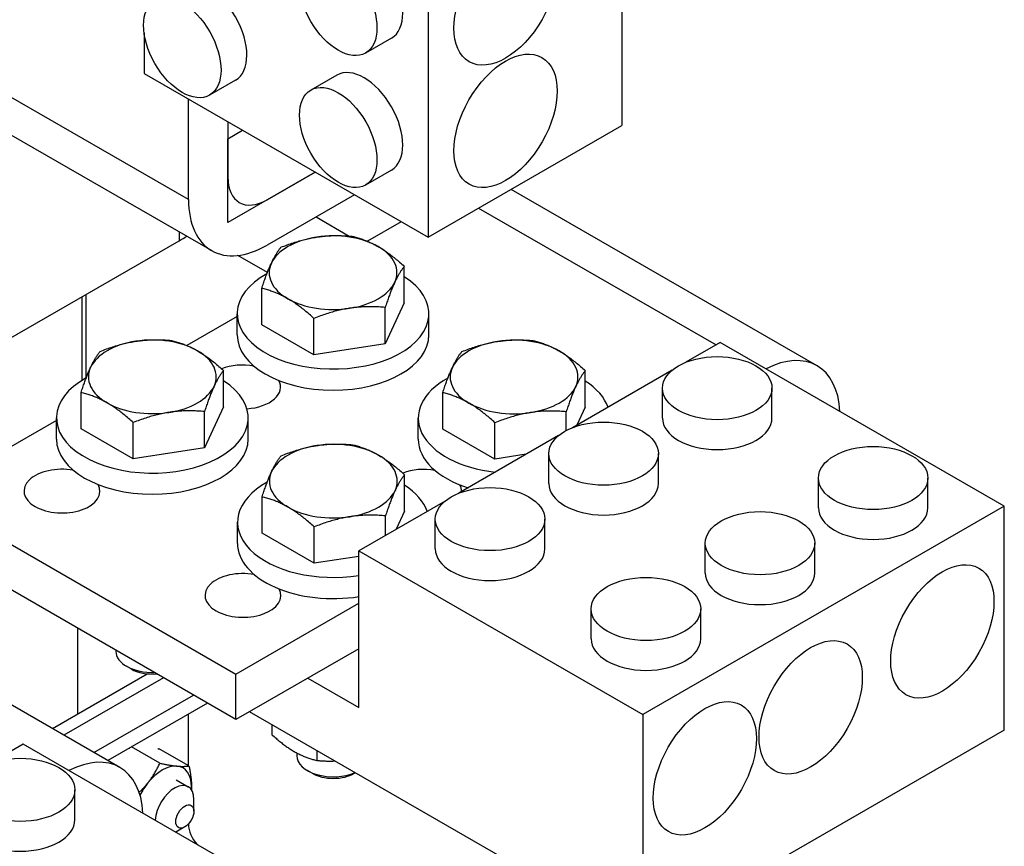
# Model space of a CAD drawing. Units: inches. Extents: x 6 to 387, y 10 to 267.
# Drawn here: x 359 to 366, y 190 to 196 of the extents above; entities that cross this region are included whole.
import ezdxf

# ---------------------------------------------------------------- set-up
doc = ezdxf.new("R2010")
doc.units = ezdxf.units.IN
doc.header["$MEASUREMENT"] = 0

msp = doc.modelspace()

# ---------------------------------------------------------------- linework, layer by layer
at = {"color": 7}
for p, q in [((363.0317, 197.9104), (363.0317, 195.049)), ((361.7059, 197.1469), (361.7059, 194.2855)), ((360.0658, 194.5427), (357.9445, 195.7643)), ((359.7613, 195.6832), (359.7613, 195.4053)), ((361.4546, 195.6473), (361.2778, 195.5455)), ((358.1027, 195.4151), (360.224, 194.1936)), ((359.7613, 195.4053), (361.7059, 194.2855)), ((361.0803, 195.3943), (360.9035, 195.2925)), ((360.3869, 195.3593), (360.2101, 195.2575)), ((360.0658, 194.5427), (360.0658, 195.2299)), ((360.3345, 195.0752), (360.3345, 194.6974)), ((361.7059, 194.2855), (363.0317, 195.049)), ((360.3345, 194.959), (360.4354, 195.0171)), ((360.3345, 194.3868), (360.3345, 194.959)), ((360.9323, 194.731), (360.3345, 194.3868)), ((360.6032, 194.5415), (360.9323, 194.731)), ((361.4546, 194.7444), (361.2778, 194.6426)), ((361.202, 194.5756), (360.6032, 194.2308)), ((364.3689, 193.4058), (362.2736, 194.6124)), ((362.0516, 194.4846), (363.6774, 193.5484)), ((360.9386, 194.424), (361.1653, 194.2934)), ((361.5226, 194.391), (361.2907, 194.2575)), ((360.0024, 194.3212), (360.0024, 194.2614)), ((358.2587, 193.2573), (360.0024, 194.2614)), ((360.6054, 194.0436), (360.4028, 194.1602)), ((361.5431, 193.8369), (361.5431, 194.086)), ((360.5672, 193.6864), (360.5672, 193.9354)), ((359.3377, 193.3068), (359.3377, 193.8787)), ((359.3641, 193.3221), (359.3641, 193.8939)), ((361.5431, 193.8369), (361.4124, 193.5559)), ((360.3989, 193.6169), (360.3989, 193.7617)), ((361.4124, 193.5559), (361.4124, 193.805)), ((361.7114, 193.6169), (361.7114, 193.7617)), ((360.3989, 193.744), (360.0533, 193.5449)), ((360.9244, 193.4807), (360.9244, 193.7297)), ((360.9244, 193.4807), (360.5672, 193.6864)), ((363.7068, 193.5653), (363.4718, 193.43)), ((365.6513, 192.4455), (363.7068, 193.5653)), ((361.4124, 193.5559), (360.9244, 193.4807)), ((360.3057, 193.1244), (360.3057, 193.3734)), ((363.3775, 193.3757), (362.694, 192.9821)), ((362.7824, 193.1233), (362.7824, 193.3724)), ((359.3298, 192.9738), (359.3298, 193.2229)), ((361.8065, 192.9727), (361.8065, 193.2218)), ((363.3106, 193.0482), (363.3106, 193.2526)), ((364.0606, 193.0482), (364.0606, 193.2526)), ((360.3057, 193.1244), (360.1749, 192.8434)), ((360.1749, 192.8434), (360.1749, 193.0924)), ((362.6517, 192.9624), (362.6517, 193.0914)), ((362.7824, 193.1233), (362.7251, 193)), ((359.1615, 193.0314), (358.2692, 192.5175)), ((359.1615, 192.9044), (359.1615, 193.0491)), ((360.474, 192.9044), (360.474, 193.0491)), ((361.6382, 192.9033), (361.6382, 193.048)), ((359.687, 192.7681), (359.3298, 192.9738)), ((359.687, 192.7681), (359.687, 193.0171)), ((362.1637, 192.767), (361.8065, 192.9727)), ((362.1637, 192.767), (362.1637, 193.0161)), ((362.5997, 192.9278), (361.9161, 192.5341)), ((360.1749, 192.8434), (359.687, 192.7681)), ((362.3778, 192.8), (362.1637, 192.767)), ((362.5328, 192.6003), (362.5328, 192.8047)), ((363.2828, 192.6003), (363.2828, 192.8047)), ((361.545, 192.4107), (361.545, 192.6598)), ((364.3783, 192.4333), (364.3783, 192.6377)), ((365.1283, 192.4333), (365.1283, 192.6377)), ((358.2692, 192.5175), (360.3905, 191.2959)), ((360.5691, 192.2601), (360.5691, 192.5092)), ((361.8219, 192.4799), (361.2319, 192.1401)), ((365.6513, 192.4455), (363.1765, 191.0204)), ((365.6513, 190.9126), (365.6513, 192.4455)), ((361.4143, 192.2451), (361.4143, 192.3788)), ((361.545, 192.4107), (361.4876, 192.2874)), ((361.755, 192.1524), (361.755, 192.3567)), ((362.505, 192.1524), (362.505, 192.3567)), ((360.4008, 192.1907), (360.4008, 192.3354)), ((360.9263, 192.0544), (360.9263, 192.3035)), ((360.9263, 192.0544), (360.5691, 192.2601)), ((360.3905, 190.9853), (358.2692, 192.2069)), ((363.6036, 191.9872), (363.6036, 192.1916)), ((364.3536, 191.9872), (364.3536, 192.1916)), ((361.2319, 192.1015), (360.9263, 192.0544)), ((361.2319, 191.0667), (361.2319, 192.1401)), ((361.2319, 192.1401), (363.1765, 191.0204)), ((359.5959, 190.6573), (357.5006, 191.8639)), ((360.3905, 191.2959), (361.2319, 191.7805)), ((362.8227, 191.5375), (362.8227, 191.7419)), ((363.5727, 191.5375), (363.5727, 191.7419)), ((359.3054, 191.6101), (359.3054, 191.0228)), ((361.2319, 191.4698), (360.3905, 190.9853)), ((359.5677, 191.4591), (359.5677, 191.4514)), ((359.6728, 191.3311), (359.6402, 191.35)), ((359.1333, 190.9237), (359.7834, 191.2981)), ((359.8936, 191.2714), (359.2116, 190.8786)), ((360.3905, 190.9853), (360.3905, 191.2959)), ((360.8819, 191.2683), (361.2319, 191.0667)), ((359.418, 190.7597), (360.1001, 191.1525)), ((360.1952, 191.0977), (359.5131, 190.7049)), ((360.0648, 190.6698), (360.0648, 191.0226)), ((363.1765, 189.4875), (360.483, 191.0385)), ((363.1765, 191.0204), (363.1765, 189.4875)), ((360.6369, 190.9499), (360.6369, 190.8817)), ((365.6513, 190.9126), (363.1765, 189.4875)), ((358.9338, 190.8168), (358.6988, 190.6814)), ((360.8784, 189.697), (358.9338, 190.8168)), ((359.8692, 190.6861), (359.6748, 190.798)), ((359.6813, 190.8003), (359.6781, 190.7999)), ((360.0682, 190.6678), (359.8719, 190.7809)), ((360.807, 190.7567), (360.807, 190.7377)), ((360.9431, 190.7736), (360.9431, 190.7054)), ((360.9121, 190.6175), (360.8796, 190.6363)), ((361.202, 190.6175), (361.2081, 190.621)), ((359.9805, 190.5726), (360.0629, 190.5251)), ((359.2876, 190.2996), (359.2876, 190.504)), ((360.1019, 190.3576), (360.1019, 190.439)), ((360.0648, 190.2675), (360.0573, 190.2632)), ((360.0648, 190.2675), (360.0648, 190.2706)), ((360.0403, 190.2505), (359.9789, 190.2149))]:
    msp.add_line(p, q, dxfattribs=at)
at = {"color": 7, "flags": 128}
for points in [[(360.6979, 194.2164), (360.7091, 194.2209), (360.7201, 194.2251), (360.731, 194.2292), (360.7418, 194.2332), (360.7524, 194.237), (360.7629, 194.2407), (360.7733, 194.2442), (360.7836, 194.2476), (360.7939, 194.2509), (360.804, 194.254), (360.8141, 194.2571), (360.8241, 194.26), (360.834, 194.2628), (360.8439, 194.2654), (360.8538, 194.268), (360.8636, 194.2704), (360.8734, 194.2728), (360.8832, 194.275), (360.893, 194.2771), (360.9027, 194.2791), (360.9125, 194.281), (360.9223, 194.2828), (360.9321, 194.2845), (360.9419, 194.286)], [(360.9419, 194.286), (360.9517, 194.2875), (360.9615, 194.2888), (360.9713, 194.2901), (360.9811, 194.2912), (360.9909, 194.2922), (361.0006, 194.2931), (361.0104, 194.2939), (361.0202, 194.2946), (361.03, 194.2952), (361.0399, 194.2957), (361.0498, 194.2961), (361.0598, 194.2963), (361.0698, 194.2965), (361.0798, 194.2966), (361.09, 194.2966), (361.1002, 194.2965), (361.1105, 194.2962), (361.1209, 194.2959), (361.1314, 194.2955), (361.1421, 194.2949), (361.1528, 194.2943), (361.1637, 194.2936), (361.1747, 194.2927), (361.1859, 194.2917)], [(361.1859, 194.2917), (361.1941, 194.2897), (361.2022, 194.2876), (361.2101, 194.2855), (361.218, 194.2832), (361.2258, 194.2809), (361.2335, 194.2785), (361.2411, 194.2761), (361.2486, 194.2735), (361.2561, 194.2709), (361.2636, 194.2683), (361.2709, 194.2655), (361.2783, 194.2626), (361.2855, 194.2597), (361.2928, 194.2567), (361.3, 194.2535), (361.3072, 194.2503), (361.3144, 194.247), (361.3215, 194.2436), (361.3287, 194.2401), (361.3358, 194.2365), (361.343, 194.2327), (361.3501, 194.2289), (361.3573, 194.2249), (361.3645, 194.2208)], [(360.6326, 194.1079), (360.6352, 194.1135), (360.6378, 194.119), (360.6404, 194.1243), (360.6431, 194.1296), (360.6457, 194.1347), (360.6483, 194.1397), (360.6509, 194.1446), (360.6535, 194.1495), (360.6562, 194.1542), (360.6588, 194.1588), (360.6615, 194.1634), (360.6641, 194.1679), (360.6668, 194.1723), (360.6695, 194.1766), (360.6722, 194.1808), (360.675, 194.185), (360.6777, 194.1892), (360.6805, 194.1932), (360.6833, 194.1972), (360.6862, 194.2012), (360.6891, 194.2051), (360.692, 194.2089), (360.6949, 194.2127), (360.6979, 194.2164)], [(361.3645, 194.2208), (361.3717, 194.2166), (361.3789, 194.2123), (361.386, 194.2079), (361.3932, 194.2034), (361.4003, 194.1988), (361.4075, 194.1941), (361.4147, 194.1893), (361.4218, 194.1843), (361.429, 194.1792), (361.4362, 194.1741), (361.4435, 194.1687), (361.4508, 194.1633), (361.4581, 194.1577), (361.4655, 194.152), (361.4729, 194.1461), (361.4804, 194.1401), (361.4879, 194.1339), (361.4956, 194.1276), (361.5033, 194.1211), (361.511, 194.1145), (361.5189, 194.1076), (361.5269, 194.1006), (361.5349, 194.0934), (361.5431, 194.086)], [(360.5672, 193.9354), (360.5702, 193.9446), (360.5731, 193.9535), (360.5761, 193.9622), (360.5789, 193.9706), (360.5818, 193.9789), (360.5846, 193.987), (360.5874, 193.995), (360.5902, 194.0027), (360.5929, 194.0103), (360.5956, 194.0178), (360.5983, 194.025), (360.601, 194.0322), (360.6037, 194.0391), (360.6063, 194.046), (360.609, 194.0527), (360.6116, 194.0593), (360.6142, 194.0658), (360.6168, 194.0721), (360.6194, 194.0783), (360.6221, 194.0844), (360.6247, 194.0905), (360.6273, 194.0964), (360.6299, 194.1022), (360.6326, 194.1079)], [(361.5431, 194.086), (361.5401, 194.0823), (361.5372, 194.0785), (361.5343, 194.0746), (361.5314, 194.0707), (361.5285, 194.0668), (361.5257, 194.0628), (361.5229, 194.0587), (361.5202, 194.0546), (361.5174, 194.0504), (361.5147, 194.0462), (361.512, 194.0419), (361.5093, 194.0375), (361.5067, 194.033), (361.504, 194.0284), (361.5014, 194.0238), (361.4987, 194.019), (361.4961, 194.0142), (361.4935, 194.0093), (361.4909, 194.0043), (361.4882, 193.9992), (361.4856, 193.9939), (361.483, 193.9886), (361.4804, 193.9831), (361.4777, 193.9775)], [(361.4777, 193.9775), (361.4751, 193.9718), (361.4725, 193.966), (361.4699, 193.96), (361.4673, 193.954), (361.4646, 193.9479), (361.462, 193.9417), (361.4594, 193.9353), (361.4568, 193.9289), (361.4541, 193.9223), (361.4515, 193.9156), (361.4488, 193.9087), (361.4462, 193.9017), (361.4435, 193.8946), (361.4408, 193.8873), (361.4381, 193.8799), (361.4353, 193.8723), (361.4326, 193.8646), (361.4298, 193.8566), (361.427, 193.8485), (361.4241, 193.8402), (361.4212, 193.8317), (361.4183, 193.8231), (361.4154, 193.8142), (361.4124, 193.805)], [(360.7458, 193.8645), (360.7386, 193.8686), (360.7314, 193.8726), (360.7243, 193.8764), (360.7171, 193.8802), (360.71, 193.8838), (360.7028, 193.8873), (360.6957, 193.8907), (360.6885, 193.894), (360.6813, 193.8972), (360.6741, 193.9004), (360.6668, 193.9034), (360.6595, 193.9063), (360.6522, 193.9092), (360.6448, 193.912), (360.6374, 193.9146), (360.6299, 193.9173), (360.6224, 193.9198), (360.6148, 193.9222), (360.6071, 193.9246), (360.5993, 193.9269), (360.5914, 193.9292), (360.5834, 193.9313), (360.5754, 193.9334), (360.5672, 193.9354)], [(360.9244, 193.7297), (360.9162, 193.7371), (360.9082, 193.7443), (360.9002, 193.7513), (360.8923, 193.7582), (360.8845, 193.7648), (360.8768, 193.7713), (360.8692, 193.7776), (360.8617, 193.7838), (360.8542, 193.7898), (360.8468, 193.7957), (360.8394, 193.8014), (360.8321, 193.807), (360.8248, 193.8124), (360.8175, 193.8178), (360.8103, 193.823), (360.8031, 193.828), (360.7959, 193.833), (360.7888, 193.8378), (360.7816, 193.8425), (360.7745, 193.8471), (360.7673, 193.8516), (360.7602, 193.856), (360.753, 193.8603), (360.7458, 193.8645)], [(361.1684, 193.7993), (361.1586, 193.7978), (361.1488, 193.7961), (361.139, 193.7943), (361.1292, 193.7924), (361.1194, 193.7904), (361.1097, 193.7883), (361.0999, 193.7861), (361.0901, 193.7837), (361.0803, 193.7813), (361.0704, 193.7787), (361.0605, 193.7761), (361.0506, 193.7733), (361.0406, 193.7704), (361.0305, 193.7673), (361.0203, 193.7642), (361.0101, 193.7609), (360.9998, 193.7575), (360.9894, 193.7539), (360.9789, 193.7503), (360.9682, 193.7465), (360.9575, 193.7425), (360.9466, 193.7384), (360.9356, 193.7341), (360.9244, 193.7297)], [(361.4124, 193.805), (361.4012, 193.806), (361.3902, 193.8068), (361.3793, 193.8076), (361.3685, 193.8082), (361.3579, 193.8088), (361.3474, 193.8092), (361.337, 193.8095), (361.3267, 193.8097), (361.3164, 193.8099), (361.3063, 193.8099), (361.2962, 193.8098), (361.2862, 193.8096), (361.2763, 193.8094), (361.2664, 193.809), (361.2565, 193.8085), (361.2467, 193.8079), (361.2369, 193.8072), (361.2271, 193.8064), (361.2173, 193.8055), (361.2076, 193.8045), (361.1978, 193.8034), (361.188, 193.8021), (361.1782, 193.8008), (361.1684, 193.7993)], [(359.4605, 193.5039), (359.4717, 193.5083), (359.4827, 193.5125), (359.4936, 193.5166), (359.5043, 193.5206), (359.515, 193.5244), (359.5255, 193.5281), (359.5359, 193.5316), (359.5462, 193.535), (359.5564, 193.5383), (359.5666, 193.5415), (359.5766, 193.5445), (359.5867, 193.5474), (359.5966, 193.5502), (359.6065, 193.5529), (359.6164, 193.5554), (359.6262, 193.5579), (359.636, 193.5602), (359.6458, 193.5624), (359.6555, 193.5645), (359.6653, 193.5665), (359.6751, 193.5684), (359.6849, 193.5702), (359.6947, 193.5719), (359.7045, 193.5734)], [(359.7045, 193.5734), (359.7143, 193.5749), (359.7241, 193.5763), (359.7339, 193.5775), (359.7437, 193.5786), (359.7534, 193.5796), (359.7632, 193.5805), (359.773, 193.5813), (359.7828, 193.582), (359.7926, 193.5826), (359.8025, 193.5831), (359.8124, 193.5835), (359.8223, 193.5838), (359.8323, 193.5839), (359.8424, 193.584), (359.8525, 193.584), (359.8628, 193.5839), (359.8731, 193.5836), (359.8835, 193.5833), (359.894, 193.5829), (359.9046, 193.5823), (359.9154, 193.5817), (359.9263, 193.581), (359.9373, 193.5801), (359.9485, 193.5791)], [(359.9485, 193.5791), (359.9566, 193.5771), (359.9647, 193.575), (359.9727, 193.5729), (359.9806, 193.5706), (359.9883, 193.5683), (359.996, 193.5659), (360.0037, 193.5635), (360.0112, 193.561), (360.0187, 193.5583), (360.0261, 193.5557), (360.0335, 193.5529), (360.0408, 193.55), (360.0481, 193.5471), (360.0554, 193.5441), (360.0626, 193.5409), (360.0698, 193.5377), (360.0769, 193.5344), (360.0841, 193.531), (360.0913, 193.5275), (360.0984, 193.5239), (360.1056, 193.5201), (360.1127, 193.5163), (360.1199, 193.5123), (360.1271, 193.5082)], [(361.9373, 193.5028), (361.9484, 193.5072), (361.9595, 193.5114), (361.9703, 193.5155), (361.9811, 193.5195), (361.9917, 193.5233), (362.0022, 193.527), (362.0126, 193.5305), (362.023, 193.5339), (362.0332, 193.5372), (362.0433, 193.5404), (362.0534, 193.5434), (362.0634, 193.5463), (362.0734, 193.5491), (362.0833, 193.5518), (362.0931, 193.5543), (362.1029, 193.5568), (362.1127, 193.5591), (362.1225, 193.5613), (362.1323, 193.5634), (362.1421, 193.5654), (362.1518, 193.5673), (362.1616, 193.5691), (362.1714, 193.5708), (362.1812, 193.5724)], [(362.1812, 193.5724), (362.1911, 193.5738), (362.2009, 193.5752), (362.2106, 193.5764), (362.2204, 193.5775), (362.2302, 193.5785), (362.2399, 193.5794), (362.2497, 193.5802), (362.2595, 193.5809), (362.2694, 193.5815), (362.2792, 193.582), (362.2891, 193.5824), (362.2991, 193.5827), (362.3091, 193.5829), (362.3191, 193.5829), (362.3293, 193.5829), (362.3395, 193.5828), (362.3498, 193.5826), (362.3602, 193.5822), (362.3708, 193.5818), (362.3814, 193.5813), (362.3921, 193.5806), (362.403, 193.5799), (362.414, 193.579), (362.4252, 193.5781)], [(362.4252, 193.5781), (362.4334, 193.576), (362.4415, 193.5739), (362.4494, 193.5718), (362.4573, 193.5695), (362.4651, 193.5672), (362.4728, 193.5649), (362.4804, 193.5624), (362.488, 193.5599), (362.4954, 193.5573), (362.5029, 193.5546), (362.5102, 193.5518), (362.5176, 193.549), (362.5249, 193.546), (362.5321, 193.543), (362.5393, 193.5399), (362.5465, 193.5366), (362.5537, 193.5333), (362.5609, 193.5299), (362.568, 193.5264), (362.5752, 193.5228), (362.5823, 193.5191), (362.5895, 193.5152), (362.5966, 193.5112), (362.6038, 193.5072)], [(359.3951, 193.3953), (359.3978, 193.4009), (359.4004, 193.4064), (359.403, 193.4117), (359.4056, 193.417), (359.4082, 193.4221), (359.4109, 193.4271), (359.4135, 193.432), (359.4161, 193.4369), (359.4187, 193.4416), (359.4214, 193.4462), (359.424, 193.4508), (359.4267, 193.4553), (359.4294, 193.4597), (359.4321, 193.464), (359.4348, 193.4683), (359.4375, 193.4724), (359.4403, 193.4766), (359.4431, 193.4806), (359.4459, 193.4846), (359.4488, 193.4886), (359.4516, 193.4925), (359.4546, 193.4963), (359.4575, 193.5001), (359.4605, 193.5039)], [(360.1271, 193.5082), (360.1343, 193.504), (360.1414, 193.4997), (360.1486, 193.4953), (360.1558, 193.4908), (360.1629, 193.4862), (360.1701, 193.4815), (360.1772, 193.4767), (360.1844, 193.4717), (360.1916, 193.4667), (360.1988, 193.4615), (360.2061, 193.4561), (360.2133, 193.4507), (360.2207, 193.4451), (360.228, 193.4394), (360.2355, 193.4335), (360.2429, 193.4275), (360.2505, 193.4213), (360.2581, 193.415), (360.2658, 193.4085), (360.2736, 193.4019), (360.2815, 193.395), (360.2894, 193.388), (360.2975, 193.3808), (360.3057, 193.3734)], [(361.8719, 193.3942), (361.8745, 193.3998), (361.8771, 193.4053), (361.8798, 193.4107), (361.8824, 193.4159), (361.885, 193.421), (361.8876, 193.426), (361.8902, 193.431), (361.8929, 193.4358), (361.8955, 193.4405), (361.8981, 193.4452), (361.9008, 193.4497), (361.9035, 193.4542), (361.9061, 193.4586), (361.9088, 193.4629), (361.9116, 193.4672), (361.9143, 193.4714), (361.9171, 193.4755), (361.9198, 193.4795), (361.9227, 193.4835), (361.9255, 193.4875), (361.9284, 193.4914), (361.9313, 193.4952), (361.9343, 193.499), (361.9373, 193.5028)], [(362.6038, 193.5072), (362.611, 193.503), (362.6182, 193.4987), (362.6254, 193.4943), (362.6325, 193.4898), (362.6397, 193.4851), (362.6468, 193.4804), (362.654, 193.4756), (362.6611, 193.4706), (362.6683, 193.4656), (362.6756, 193.4604), (362.6828, 193.4551), (362.6901, 193.4496), (362.6974, 193.444), (362.7048, 193.4383), (362.7122, 193.4324), (362.7197, 193.4264), (362.7273, 193.4203), (362.7349, 193.4139), (362.7426, 193.4074), (362.7504, 193.4008), (362.7582, 193.394), (362.7662, 193.387), (362.7743, 193.3798), (362.7824, 193.3724)], [(359.3298, 193.2229), (359.3327, 193.232), (359.3357, 193.2409), (359.3386, 193.2496), (359.3415, 193.2581), (359.3443, 193.2663), (359.3472, 193.2745), (359.35, 193.2824), (359.3527, 193.2901), (359.3555, 193.2977), (359.3582, 193.3052), (359.3609, 193.3124), (359.3636, 193.3196), (359.3662, 193.3266), (359.3689, 193.3334), (359.3715, 193.3401), (359.3741, 193.3467), (359.3768, 193.3532), (359.3794, 193.3595), (359.382, 193.3657), (359.3846, 193.3719), (359.3872, 193.3779), (359.3899, 193.3838), (359.3925, 193.3896), (359.3951, 193.3953)], [(360.3057, 193.3734), (360.3027, 193.3697), (360.2997, 193.3659), (360.2968, 193.362), (360.2939, 193.3582), (360.2911, 193.3542), (360.2883, 193.3502), (360.2855, 193.3461), (360.2827, 193.342), (360.28, 193.3378), (360.2773, 193.3336), (360.2746, 193.3293), (360.2719, 193.3249), (360.2692, 193.3204), (360.2666, 193.3158), (360.2639, 193.3112), (360.2613, 193.3065), (360.2587, 193.3016), (360.256, 193.2967), (360.2534, 193.2917), (360.2508, 193.2866), (360.2482, 193.2813), (360.2456, 193.276), (360.2429, 193.2705), (360.2403, 193.2649)], [(361.8065, 193.2218), (361.8095, 193.2309), (361.8125, 193.2398), (361.8154, 193.2485), (361.8182, 193.257), (361.8211, 193.2653), (361.8239, 193.2734), (361.8267, 193.2813), (361.8295, 193.2891), (361.8322, 193.2967), (361.8349, 193.3041), (361.8376, 193.3114), (361.8403, 193.3185), (361.843, 193.3255), (361.8456, 193.3323), (361.8483, 193.339), (361.8509, 193.3456), (361.8535, 193.3521), (361.8561, 193.3584), (361.8588, 193.3647), (361.8614, 193.3708), (361.864, 193.3768), (361.8666, 193.3827), (361.8692, 193.3885), (361.8719, 193.3942)], [(362.7824, 193.3724), (362.7794, 193.3686), (362.7765, 193.3648), (362.7736, 193.361), (362.7707, 193.3571), (362.7678, 193.3531), (362.765, 193.3491), (362.7622, 193.3451), (362.7595, 193.3409), (362.7567, 193.3368), (362.754, 193.3325), (362.7513, 193.3282), (362.7486, 193.3238), (362.746, 193.3193), (362.7433, 193.3147), (362.7407, 193.3101), (362.738, 193.3054), (362.7354, 193.3006), (362.7328, 193.2956), (362.7302, 193.2906), (362.7276, 193.2855), (362.7249, 193.2802), (362.7223, 193.2749), (362.7197, 193.2694), (362.7171, 193.2638)], [(359.5084, 193.1519), (359.5012, 193.156), (359.494, 193.16), (359.4868, 193.1638), (359.4797, 193.1676), (359.4725, 193.1712), (359.4654, 193.1747), (359.4582, 193.1781), (359.451, 193.1814), (359.4439, 193.1847), (359.4366, 193.1878), (359.4294, 193.1908), (359.4221, 193.1937), (359.4148, 193.1966), (359.4074, 193.1994), (359.4, 193.2021), (359.3925, 193.2047), (359.3849, 193.2072), (359.3773, 193.2096), (359.3696, 193.212), (359.3618, 193.2143), (359.354, 193.2166), (359.346, 193.2187), (359.3379, 193.2208), (359.3298, 193.2229)], [(360.2403, 193.2649), (360.2377, 193.2592), (360.2351, 193.2534), (360.2324, 193.2475), (360.2298, 193.2414), (360.2272, 193.2353), (360.2246, 193.2291), (360.222, 193.2228), (360.2193, 193.2163), (360.2167, 193.2097), (360.2141, 193.203), (360.2114, 193.1961), (360.2087, 193.1892), (360.2061, 193.182), (360.2034, 193.1748), (360.2006, 193.1673), (360.1979, 193.1597), (360.1951, 193.152), (360.1923, 193.144), (360.1895, 193.1359), (360.1867, 193.1276), (360.1838, 193.1191), (360.1809, 193.1105), (360.1779, 193.1016), (360.1749, 193.0924)], [(361.9851, 193.1509), (361.9779, 193.155), (361.9707, 193.1589), (361.9636, 193.1628), (361.9564, 193.1665), (361.9493, 193.1701), (361.9421, 193.1736), (361.935, 193.177), (361.9278, 193.1804), (361.9206, 193.1836), (361.9134, 193.1867), (361.9061, 193.1897), (361.8989, 193.1927), (361.8915, 193.1955), (361.8842, 193.1983), (361.8767, 193.201), (361.8692, 193.2036), (361.8617, 193.2061), (361.8541, 193.2086), (361.8464, 193.2109), (361.8386, 193.2132), (361.8307, 193.2155), (361.8228, 193.2176), (361.8147, 193.2197), (361.8065, 193.2218)], [(362.7171, 193.2638), (362.7144, 193.2581), (362.7118, 193.2523), (362.7092, 193.2464), (362.7066, 193.2404), (362.704, 193.2342), (362.7013, 193.228), (362.6987, 193.2217), (362.6961, 193.2152), (362.6935, 193.2086), (362.6908, 193.2019), (362.6882, 193.1951), (362.6855, 193.1881), (362.6828, 193.1809), (362.6801, 193.1737), (362.6774, 193.1662), (362.6747, 193.1586), (362.6719, 193.1509), (362.6691, 193.143), (362.6663, 193.1349), (362.6634, 193.1266), (362.6606, 193.1181), (362.6576, 193.1094), (362.6547, 193.1005), (362.6517, 193.0914)], [(359.687, 193.0171), (359.6788, 193.0245), (359.6707, 193.0317), (359.6628, 193.0387), (359.6549, 193.0456), (359.6471, 193.0522), (359.6394, 193.0587), (359.6318, 193.065), (359.6242, 193.0712), (359.6167, 193.0772), (359.6093, 193.0831), (359.6019, 193.0888), (359.5946, 193.0944), (359.5873, 193.0998), (359.5801, 193.1052), (359.5729, 193.1104), (359.5657, 193.1154), (359.5585, 193.1204), (359.5513, 193.1252), (359.5442, 193.1299), (359.537, 193.1345), (359.5299, 193.139), (359.5227, 193.1434), (359.5156, 193.1477), (359.5084, 193.1519)], [(359.931, 193.0867), (359.9211, 193.0852), (359.9113, 193.0835), (359.9015, 193.0817), (359.8918, 193.0798), (359.882, 193.0778), (359.8722, 193.0757), (359.8625, 193.0735), (359.8527, 193.0711), (359.8428, 193.0687), (359.833, 193.0661), (359.8231, 193.0635), (359.8131, 193.0607), (359.8031, 193.0578), (359.793, 193.0547), (359.7829, 193.0516), (359.7727, 193.0483), (359.7624, 193.0449), (359.7519, 193.0414), (359.7414, 193.0377), (359.7308, 193.0339), (359.7201, 193.0299), (359.7092, 193.0258), (359.6981, 193.0216), (359.687, 193.0171)], [(360.1749, 193.0924), (360.1638, 193.0934), (360.1527, 193.0942), (360.1419, 193.095), (360.1311, 193.0956), (360.1205, 193.0962), (360.11, 193.0966), (360.0995, 193.0969), (360.0892, 193.0972), (360.079, 193.0973), (360.0689, 193.0973), (360.0588, 193.0972), (360.0488, 193.097), (360.0388, 193.0968), (360.0289, 193.0964), (360.0191, 193.0959), (360.0092, 193.0953), (359.9994, 193.0946), (359.9897, 193.0938), (359.9799, 193.0929), (359.9701, 193.0919), (359.9604, 193.0908), (359.9506, 193.0895), (359.9408, 193.0882), (359.931, 193.0867)], [(362.1637, 193.0161), (362.1555, 193.0235), (362.1475, 193.0307), (362.1395, 193.0377), (362.1316, 193.0445), (362.1239, 193.0512), (362.1162, 193.0576), (362.1085, 193.064), (362.101, 193.0701), (362.0935, 193.0761), (362.0861, 193.082), (362.0787, 193.0877), (362.0714, 193.0933), (362.0641, 193.0988), (362.0568, 193.1041), (362.0496, 193.1093), (362.0424, 193.1143), (362.0353, 193.1193), (362.0281, 193.1241), (362.0209, 193.1289), (362.0138, 193.1335), (362.0066, 193.138), (361.9995, 193.1424), (361.9923, 193.1467), (361.9851, 193.1509)], [(362.6517, 193.0914), (362.6405, 193.0923), (362.6295, 193.0932), (362.6186, 193.0939), (362.6079, 193.0945), (362.5972, 193.0951), (362.5867, 193.0955), (362.5763, 193.0958), (362.566, 193.0961), (362.5558, 193.0962), (362.5456, 193.0962), (362.5355, 193.0961), (362.5255, 193.096), (362.5156, 193.0957), (362.5057, 193.0953), (362.4958, 193.0948), (362.486, 193.0942), (362.4762, 193.0935), (362.4664, 193.0927), (362.4566, 193.0918), (362.4469, 193.0908), (362.4371, 193.0897), (362.4273, 193.0885), (362.4175, 193.0871), (362.4077, 193.0857)], [(362.4077, 193.0857), (362.3979, 193.0841), (362.3881, 193.0824), (362.3783, 193.0806), (362.3685, 193.0787), (362.3588, 193.0767), (362.349, 193.0746), (362.3392, 193.0724), (362.3294, 193.0701), (362.3196, 193.0676), (362.3097, 193.0651), (362.2998, 193.0624), (362.2899, 193.0596), (362.2799, 193.0567), (362.2698, 193.0537), (362.2596, 193.0505), (362.2494, 193.0472), (362.2391, 193.0438), (362.2287, 193.0403), (362.2182, 193.0366), (362.2076, 193.0328), (362.1968, 193.0288), (362.1859, 193.0247), (362.1749, 193.0205), (362.1637, 193.0161)], [(360.6998, 192.7902), (360.711, 192.7946), (360.722, 192.7988), (360.7329, 192.8029), (360.7437, 192.8069), (360.7543, 192.8107), (360.7648, 192.8144), (360.7752, 192.8179), (360.7855, 192.8213), (360.7957, 192.8246), (360.8059, 192.8278), (360.816, 192.8308), (360.826, 192.8337), (360.8359, 192.8365), (360.8458, 192.8392), (360.8557, 192.8417), (360.8655, 192.8442), (360.8753, 192.8465), (360.8851, 192.8487), (360.8949, 192.8508), (360.9046, 192.8528), (360.9144, 192.8547), (360.9242, 192.8565), (360.934, 192.8582), (360.9438, 192.8598)], [(360.9438, 192.8598), (360.9536, 192.8612), (360.9634, 192.8626), (360.9732, 192.8638), (360.983, 192.8649), (360.9927, 192.8659), (361.0025, 192.8668), (361.0123, 192.8676), (361.0221, 192.8683), (361.0319, 192.8689), (361.0418, 192.8694), (361.0517, 192.8698), (361.0616, 192.8701), (361.0716, 192.8703), (361.0817, 192.8703), (361.0919, 192.8703), (361.1021, 192.8702), (361.1124, 192.87), (361.1228, 192.8696), (361.1333, 192.8692), (361.144, 192.8687), (361.1547, 192.868), (361.1656, 192.8673), (361.1766, 192.8664), (361.1878, 192.8655)], [(361.1878, 192.8655), (361.196, 192.8634), (361.204, 192.8614), (361.212, 192.8592), (361.2199, 192.857), (361.2277, 192.8546), (361.2354, 192.8523), (361.243, 192.8498), (361.2505, 192.8473), (361.258, 192.8447), (361.2654, 192.842), (361.2728, 192.8392), (361.2801, 192.8364), (361.2874, 192.8334), (361.2947, 192.8304), (361.3019, 192.8273), (361.3091, 192.8241), (361.3163, 192.8207), (361.3234, 192.8173), (361.3306, 192.8138), (361.3377, 192.8102), (361.3449, 192.8065), (361.352, 192.8026), (361.3592, 192.7987), (361.3664, 192.7946)], [(360.6344, 192.6816), (360.6371, 192.6872), (360.6397, 192.6927), (360.6423, 192.6981), (360.6449, 192.7033), (360.6476, 192.7084), (360.6502, 192.7135), (360.6528, 192.7184), (360.6554, 192.7232), (360.6581, 192.7279), (360.6607, 192.7326), (360.6633, 192.7371), (360.666, 192.7416), (360.6687, 192.746), (360.6714, 192.7503), (360.6741, 192.7546), (360.6769, 192.7588), (360.6796, 192.7629), (360.6824, 192.7669), (360.6852, 192.7709), (360.6881, 192.7749), (360.691, 192.7788), (360.6939, 192.7826), (360.6968, 192.7864), (360.6998, 192.7902)], [(361.3664, 192.7946), (361.3736, 192.7904), (361.3808, 192.7861), (361.3879, 192.7817), (361.3951, 192.7772), (361.4022, 192.7726), (361.4094, 192.7678), (361.4165, 192.763), (361.4237, 192.758), (361.4309, 192.753), (361.4381, 192.7478), (361.4454, 192.7425), (361.4527, 192.737), (361.46, 192.7314), (361.4674, 192.7257), (361.4748, 192.7198), (361.4823, 192.7138), (361.4898, 192.7077), (361.4974, 192.7013), (361.5051, 192.6949), (361.5129, 192.6882), (361.5208, 192.6814), (361.5288, 192.6744), (361.5368, 192.6672), (361.545, 192.6598)], [(360.5691, 192.5092), (360.5721, 192.5183), (360.575, 192.5272), (360.5779, 192.5359), (360.5808, 192.5444), (360.5837, 192.5527), (360.5865, 192.5608), (360.5893, 192.5687), (360.592, 192.5765), (360.5948, 192.5841), (360.5975, 192.5915), (360.6002, 192.5988), (360.6029, 192.6059), (360.6055, 192.6129), (360.6082, 192.6197), (360.6108, 192.6264), (360.6135, 192.633), (360.6161, 192.6395), (360.6187, 192.6458), (360.6213, 192.6521), (360.6239, 192.6582), (360.6266, 192.6642), (360.6292, 192.6701), (360.6318, 192.6759), (360.6344, 192.6816)], [(361.545, 192.6598), (361.542, 192.656), (361.5391, 192.6522), (361.5361, 192.6484), (361.5333, 192.6445), (361.5304, 192.6405), (361.5276, 192.6365), (361.5248, 192.6325), (361.522, 192.6284), (361.5193, 192.6242), (361.5166, 192.6199), (361.5139, 192.6156), (361.5112, 192.6112), (361.5085, 192.6067), (361.5059, 192.6022), (361.5032, 192.5975), (361.5006, 192.5928), (361.498, 192.588), (361.4954, 192.583), (361.4927, 192.578), (361.4901, 192.5729), (361.4875, 192.5676), (361.4849, 192.5623), (361.4823, 192.5568), (361.4796, 192.5512)], [(361.4796, 192.5512), (361.477, 192.5455), (361.4744, 192.5397), (361.4717, 192.5338), (361.4691, 192.5278), (361.4665, 192.5216), (361.4639, 192.5154), (361.4613, 192.5091), (361.4586, 192.5026), (361.456, 192.496), (361.4534, 192.4893), (361.4507, 192.4825), (361.4481, 192.4755), (361.4454, 192.4684), (361.4427, 192.4611), (361.44, 192.4536), (361.4372, 192.4461), (361.4345, 192.4383), (361.4317, 192.4304), (361.4288, 192.4223), (361.426, 192.414), (361.4231, 192.4055), (361.4202, 192.3968), (361.4172, 192.3879), (361.4143, 192.3788)], [(360.7477, 192.4383), (360.7405, 192.4424), (360.7333, 192.4463), (360.7261, 192.4502), (360.719, 192.4539), (360.7118, 192.4575), (360.7047, 192.461), (360.6975, 192.4644), (360.6904, 192.4678), (360.6832, 192.471), (360.676, 192.4741), (360.6687, 192.4771), (360.6614, 192.4801), (360.6541, 192.4829), (360.6467, 192.4857), (360.6393, 192.4884), (360.6318, 192.491), (360.6243, 192.4935), (360.6166, 192.496), (360.6089, 192.4983), (360.6012, 192.5007), (360.5933, 192.5029), (360.5853, 192.5051), (360.5772, 192.5072), (360.5691, 192.5092)], [(360.9263, 192.3035), (360.9181, 192.3109), (360.91, 192.3181), (360.9021, 192.3251), (360.8942, 192.3319), (360.8864, 192.3386), (360.8787, 192.345), (360.8711, 192.3514), (360.8635, 192.3575), (360.8561, 192.3635), (360.8486, 192.3694), (360.8413, 192.3751), (360.8339, 192.3807), (360.8266, 192.3862), (360.8194, 192.3915), (360.8122, 192.3967), (360.805, 192.4018), (360.7978, 192.4067), (360.7907, 192.4115), (360.7835, 192.4163), (360.7764, 192.4209), (360.7692, 192.4254), (360.762, 192.4298), (360.7549, 192.4341), (360.7477, 192.4383)], [(361.1703, 192.3731), (361.1604, 192.3715), (361.1506, 192.3698), (361.1409, 192.368), (361.1311, 192.3661), (361.1213, 192.3641), (361.1116, 192.362), (361.1018, 192.3598), (361.092, 192.3575), (361.0822, 192.355), (361.0723, 192.3525), (361.0624, 192.3498), (361.0524, 192.347), (361.0424, 192.3441), (361.0324, 192.3411), (361.0222, 192.3379), (361.012, 192.3346), (361.0017, 192.3312), (360.9913, 192.3277), (360.9807, 192.324), (360.9701, 192.3202), (360.9594, 192.3162), (360.9485, 192.3121), (360.9375, 192.3079), (360.9263, 192.3035)], [(361.4143, 192.3788), (361.4031, 192.3797), (361.3921, 192.3806), (361.3812, 192.3813), (361.3704, 192.382), (361.3598, 192.3825), (361.3493, 192.3829), (361.3389, 192.3833), (361.3285, 192.3835), (361.3183, 192.3836), (361.3082, 192.3836), (361.2981, 192.3835), (361.2881, 192.3834), (361.2781, 192.3831), (361.2682, 192.3827), (361.2584, 192.3822), (361.2486, 192.3816), (361.2388, 192.3809), (361.229, 192.3801), (361.2192, 192.3792), (361.2094, 192.3782), (361.1997, 192.3771), (361.1899, 192.3759), (361.1801, 192.3745), (361.1703, 192.3731)], [(360.6369, 190.8817), (360.6439, 190.8753), (360.6509, 190.8691), (360.6577, 190.8631), (360.6645, 190.8572), (360.6712, 190.8515), (360.6778, 190.8459), (360.6844, 190.8405), (360.6908, 190.8352), (360.6973, 190.83), (360.7036, 190.825), (360.71, 190.8201), (360.7162, 190.8153), (360.7225, 190.8107), (360.7287, 190.8061), (360.7349, 190.8017), (360.741, 190.7973), (360.7472, 190.7931), (360.7533, 190.789), (360.7594, 190.7849), (360.7655, 190.781), (360.7716, 190.7771), (360.7777, 190.7734), (360.7839, 190.7697), (360.79, 190.7661)], [(359.6625, 190.7909), (359.6622, 190.7907), (359.662, 190.7905), (359.6617, 190.7903), (359.6614, 190.7901), (359.6612, 190.7899), (359.6609, 190.7897), (359.6607, 190.7895), (359.6604, 190.7893), (359.6602, 190.789), (359.6599, 190.7888), (359.6596, 190.7886), (359.6594, 190.7884), (359.6591, 190.7882), (359.6589, 190.788), (359.6586, 190.7878), (359.6584, 190.7876), (359.6581, 190.7874), (359.6579, 190.7872), (359.6576, 190.7869), (359.6573, 190.7867), (359.6571, 190.7865), (359.6568, 190.7863), (359.6566, 190.7861), (359.6563, 190.7859)], [(359.8719, 190.7809), (359.8711, 190.7811), (359.8704, 190.7812), (359.8697, 190.7814), (359.869, 190.7815), (359.8683, 190.7817), (359.8676, 190.7818), (359.8669, 190.782), (359.8662, 190.7821), (359.8656, 190.7823), (359.8649, 190.7824), (359.8642, 190.7825), (359.8635, 190.7827), (359.8628, 190.7828), (359.8621, 190.783), (359.8614, 190.7831), (359.8608, 190.7833), (359.8601, 190.7834), (359.8594, 190.7835), (359.8587, 190.7837), (359.858, 190.7838), (359.8574, 190.784), (359.8567, 190.7841), (359.856, 190.7842), (359.8554, 190.7844)], [(360.79, 190.7661), (360.7961, 190.7627), (360.8022, 190.7593), (360.8084, 190.756), (360.8145, 190.7528), (360.8206, 190.7497), (360.8267, 190.7467), (360.8328, 190.7438), (360.839, 190.7409), (360.8451, 190.7382), (360.8513, 190.7355), (360.8575, 190.7329), (360.8637, 190.7304), (360.87, 190.7279), (360.8763, 190.7256), (360.8827, 190.7233), (360.8891, 190.721), (360.8956, 190.7188), (360.9022, 190.7167), (360.9088, 190.7147), (360.9155, 190.7127), (360.9222, 190.7108), (360.9291, 190.7089), (360.936, 190.7071), (360.9431, 190.7054)], [(359.7874, 190.5521), (359.7914, 190.5571), (359.7953, 190.5621), (359.7991, 190.5671), (359.8029, 190.5722), (359.8066, 190.5773), (359.8102, 190.5824), (359.8138, 190.5876), (359.8173, 190.5928), (359.8208, 190.5981), (359.8242, 190.6034), (359.8276, 190.6088), (359.831, 190.6142), (359.8343, 190.6197), (359.8376, 190.6253), (359.8409, 190.631), (359.8441, 190.6367), (359.8473, 190.6425), (359.8505, 190.6485), (359.8536, 190.6545), (359.8568, 190.6606), (359.8599, 190.6668), (359.863, 190.6731), (359.8661, 190.6795), (359.8692, 190.6861)], [(359.8692, 190.6861), (359.8753, 190.6848), (359.8812, 190.6836), (359.887, 190.6824), (359.8927, 190.6812), (359.8983, 190.6801), (359.9037, 190.6791), (359.909, 190.6781), (359.9143, 190.6771), (359.9194, 190.6762), (359.9244, 190.6753), (359.9293, 190.6744), (359.9342, 190.6736), (359.9389, 190.6729), (359.9436, 190.6721), (359.9482, 190.6714), (359.9527, 190.6708), (359.9572, 190.6701), (359.9615, 190.6695), (359.9658, 190.669), (359.9701, 190.6685), (359.9743, 190.668), (359.9784, 190.6675), (359.9825, 190.6671), (359.9865, 190.6667)], [(359.9865, 190.6667), (359.9904, 190.6664), (359.9943, 190.6661), (359.9981, 190.6658), (360.0019, 190.6656), (360.0056, 190.6653), (360.0092, 190.6652), (360.0128, 190.665), (360.0164, 190.6649), (360.0199, 190.6649), (360.0233, 190.6648), (360.0267, 190.6648), (360.0301, 190.6648), (360.0334, 190.6649), (360.0367, 190.665), (360.0399, 190.6651), (360.0432, 190.6653), (360.0464, 190.6655), (360.0495, 190.6657), (360.0527, 190.666), (360.0558, 190.6663), (360.059, 190.6666), (360.0621, 190.667), (360.0651, 190.6674), (360.0682, 190.6678)], [(360.0682, 190.6678), (360.0697, 190.6609), (360.0712, 190.654), (360.0725, 190.6473), (360.0738, 190.6407), (360.075, 190.6342), (360.0761, 190.6278), (360.0772, 190.6215), (360.0782, 190.6153), (360.0792, 190.6091), (360.0801, 190.6031), (360.0809, 190.5971), (360.0816, 190.5913), (360.0823, 190.5854), (360.083, 190.5797), (360.0835, 190.574), (360.0841, 190.5683), (360.0845, 190.5628), (360.0849, 190.5572), (360.0852, 190.5517), (360.0855, 190.5463), (360.0857, 190.5408), (360.0859, 190.5354), (360.086, 190.5301), (360.086, 190.5247)], [(360.9431, 190.7054), (360.9487, 190.7049), (360.9542, 190.7044), (360.9597, 190.704), (360.9651, 190.7036), (360.9706, 190.7032), (360.9759, 190.7029), (360.9813, 190.7026), (360.9865, 190.7023), (360.9918, 190.7021), (360.997, 190.7019), (361.0022, 190.7017), (361.0074, 190.7015), (361.0125, 190.7014), (361.0176, 190.7013), (361.0227, 190.7012), (361.0278, 190.7012), (361.0328, 190.7012), (361.0378, 190.7012), (361.0428, 190.7013), (361.0478, 190.7013), (361.0527, 190.7015), (361.0576, 190.7016), (361.0626, 190.7018), (361.0675, 190.702)], [(359.727, 190.4873), (359.7298, 190.4899), (359.7326, 190.4926), (359.7353, 190.4952), (359.738, 190.4978), (359.7407, 190.5005), (359.7434, 190.5031), (359.746, 190.5058), (359.7486, 190.5084), (359.7512, 190.5111), (359.7538, 190.5138), (359.7563, 190.5164), (359.7588, 190.5191), (359.7613, 190.5218), (359.7638, 190.5245), (359.7662, 190.5272), (359.7687, 190.5299), (359.7711, 190.5327), (359.7735, 190.5354), (359.7758, 190.5382), (359.7782, 190.5409), (359.7805, 190.5437), (359.7828, 190.5465), (359.7851, 190.5493), (359.7874, 190.5521)], [(360.086, 190.5247), (360.086, 190.5238), (360.086, 190.5229), (360.086, 190.522), (360.086, 190.5211), (360.086, 190.5202), (360.086, 190.5194), (360.086, 190.5185), (360.0859, 190.5176), (360.0859, 190.5167), (360.0859, 190.5158), (360.0859, 190.5149), (360.0859, 190.514), (360.0859, 190.5131), (360.0858, 190.5122), (360.0858, 190.5114), (360.0858, 190.5105), (360.0858, 190.5096), (360.0857, 190.5087), (360.0857, 190.5078), (360.0857, 190.507), (360.0856, 190.5061), (360.0856, 190.5052), (360.0855, 190.5043), (360.0855, 190.5035)]]:
    msp.add_lwpolyline(points, dxfattribs=at)
at = {"color": 7}
for centre, major_axis, ratio in [((362.2362, 195.9194), (0.2495, 0.4333), 0.578093), ((361.0907, 195.8704), (-0.1871, 0.325), 0.578093), ((360.0229, 195.5824), (-0.1871, 0.325), 0.578093), ((362.2362, 195.0814), (0.2495, 0.4333), 0.578093), ((361.0907, 194.9676), (-0.1871, 0.325), 0.578093), ((363.6856, 193.2526), (0.375, 0), 0.575862), ((362.9078, 192.8047), (0.375, 0), 0.575862), ((364.7533, 192.6377), (0.375, 0), 0.575862), ((362.13, 192.3567), (0.375, 0), 0.575862), ((363.9786, 192.1916), (0.375, 0), 0.575862), ((365.2271, 191.5881), (0.2495, 0.4333), 0.578093), ((363.1977, 191.7419), (0.375, 0), 0.575862), ((364.3255, 191.0689), (0.2495, 0.4333), 0.578093), ((363.6007, 190.6515), (0.2495, 0.4333), 0.578093), ((358.9126, 190.504), (0.375, 0), 0.575862), ((360.0401, 190.3219), (-0.0437, -0.0758), 0.578093)]:
    msp.add_ellipse(centre, major_axis=major_axis, ratio=ratio, dxfattribs=at)
for centre, major_axis, ratio, start_param, end_param in [((361.2675, 195.9722), (-0.1871, 0.325), 0.578093, 3.141593, 6.283185), ((360.1997, 195.6842), (-0.1871, 0.325), 0.578093, 3.141593, 6.283185), ((361.2675, 195.0694), (-0.1871, 0.325), 0.578093, 3.141593, 6.283185), ((360.6032, 194.8522), (-0.1896, -0.3293), 0.578093, 5.495853, 7.06665), ((360.6032, 194.8522), (-0.3793, -0.6586), 0.578093, 5.495853, 7.06665), ((361.0552, 194.0427), (-0.4375, 0), 0.575862, 3.926991, 4.974188), ((359.2741, 194.6809), (1.03, 0), 0.575862, 5.497787, 5.569031), ((361.0552, 194.0427), (-0.4375, 0), 0.575862, 4.974188, 6.021386), ((361.0552, 194.0427), (0.4375, 0), 0.575862, 6.021386, 7.068583), ((361.0552, 194.0427), (-0.4375, 0), 0.575862, 6.021386, 7.068583), ((361.0552, 193.7617), (0.6562, 0), 0.575862, 2.332823, 7.015588), ((361.0552, 194.0427), (0.4375, 0), 0.575862, 4.974188, 6.021386), ((361.0552, 194.0427), (0.4375, 0), 0.575862, 3.926991, 4.974188), ((359.8177, 193.3301), (-0.4375, 0), 0.575862, 4.974188, 6.021386), ((359.8177, 193.3301), (-0.4375, 0), 0.575862, 3.926991, 4.974188), ((361.0552, 193.6169), (0.6563, 0), 0.575862, 3.141593, 6.283185), ((362.2945, 193.329), (-0.4375, 0), 0.575862, 4.974188, 6.021386), ((362.2945, 193.329), (-0.4375, 0), 0.575862, 3.926991, 4.974188), ((359.8177, 193.3301), (0.4375, 0), 0.575862, 6.021386, 7.068583), ((362.2945, 193.329), (0.4375, 0), 0.575862, 6.021386, 7.068583), ((363.9896, 192.7472), (0.3793, 0.6586), 0.578093, 5.556103, 7.010268), ((359.8177, 193.3301), (-0.4375, 0), 0.575862, 6.021386, 7.068583), ((360.4364, 193.2607), (0.26, 0), 0.575862, 1.270239, 2.157581), ((362.2945, 193.329), (-0.4375, 0), 0.575862, 6.021386, 7.068583), ((359.8177, 193.0491), (0.6562, 0), 0.575862, 2.332823, 7.015588), ((360.4364, 193.2607), (0.26, 0), 0.575862, 4.821907, 6.583743), ((362.2945, 193.048), (-0.6562, 0), 0.575862, 5.474416, 7.655471), ((362.2945, 193.048), (0.6562, 0), 0.575862, 0.198511, 0.732403), ((359.8177, 193.3301), (0.4375, 0), 0.575862, 4.974188, 6.021386), ((362.2945, 193.329), (0.4375, 0), 0.575862, 4.974188, 6.021386), ((359.8177, 193.3301), (0.4375, 0), 0.575862, 3.926991, 4.974188), ((362.2945, 193.329), (0.4375, 0), 0.575862, 3.926991, 4.974188), ((363.6856, 193.0482), (0.375, 0), 0.575862, 3.141593, 6.283185), ((359.8177, 192.9044), (0.6562, 0), 0.575862, 3.141593, 6.283185), ((362.2945, 192.9033), (-0.6563, 0), 0.575862, 0, 1.072332), ((361.057, 192.6164), (-0.4375, 0), 0.575862, 4.974188, 6.021386), ((361.057, 192.6164), (-0.4375, 0), 0.575862, 3.926991, 4.974188), ((361.057, 192.6164), (0.4375, 0), 0.575862, 6.021386, 7.068583), ((359.199, 192.5481), (0.26, 0), 0.575862, 1.270239, 6.583743), ((361.057, 192.6164), (-0.4375, 0), 0.575862, 6.021386, 7.068583), ((361.6758, 192.547), (0.26, 0), 0.575862, 1.270239, 2.157581), ((361.057, 192.3354), (-0.6562, 0), 0.575862, 5.474416, 8.123752), ((361.057, 192.6164), (0.4375, 0), 0.575862, 4.974188, 6.021386), ((361.057, 192.3354), (0.6563, 0), 0.575862, 0.198511, 0.732403), ((361.6758, 192.547), (0.26, 0), 0.575862, 6.27291, 6.583743), ((362.9078, 192.6003), (0.375, 0), 0.575862, 3.141593, 6.283185), ((361.057, 192.6164), (0.4375, 0), 0.575862, 3.926991, 4.974188), ((364.7533, 192.4333), (0.375, 0), 0.575862, 3.141593, 6.283185), ((361.057, 192.1907), (-0.6562, 0), 0.575862, 0, 1.840567), ((362.13, 192.1524), (0.375, 0), 0.575862, 3.141593, 6.283185), ((360.4383, 191.8344), (0.26, 0), 0.575862, 1.270239, 6.583743), ((363.9786, 191.9872), (0.375, 0), 0.575862, 3.141593, 6.283185), ((363.1977, 191.5375), (0.375, 0), 0.575862, 3.141593, 6.283185), ((359.8177, 191.4514), (-0.25, 0), 0.575862, 0, 1.622579), ((359.8177, 191.414), (0.2042, 0), 0.575862, 3.923053, 4.861073), ((359.2167, 189.9987), (0.3793, 0.6586), 0.578093, 5.556103, 7.010268), ((361.057, 190.7377), (-0.25, 0), 0.575862, 0, 2.209397), ((359.887, 190.4101), (0.1405, 0.2439), 0.578093, 0.259866, 1.307063), ((359.887, 190.4101), (0.1405, 0.2439), 0.578093, 5.495853, 6.543051), ((361.057, 190.7003), (0.2042, 0), 0.575862, 3.923053, 5.501725), ((359.887, 190.4101), (-0.1405, -0.2439), 0.578093, 4.448656, 4.807912), ((359.9694, 190.3627), (0.0936, 0.1625), 0.578093, 5.495853, 8.57122), ((359.887, 190.4101), (0.1405, 0.2439), 0.578093, 5.40712, 5.495853), ((358.9126, 190.2996), (0.375, 0), 0.575862, 3.141593, 6.283185), ((360.1596, 190.2129), (-0.0669, 0.1161), 0.578093, 0.787332, 1.985352)]:
    msp.add_ellipse(centre, major_axis=major_axis, ratio=ratio, start_param=start_param, end_param=end_param, dxfattribs=at)

doc.saveas('drawing.dxf')
